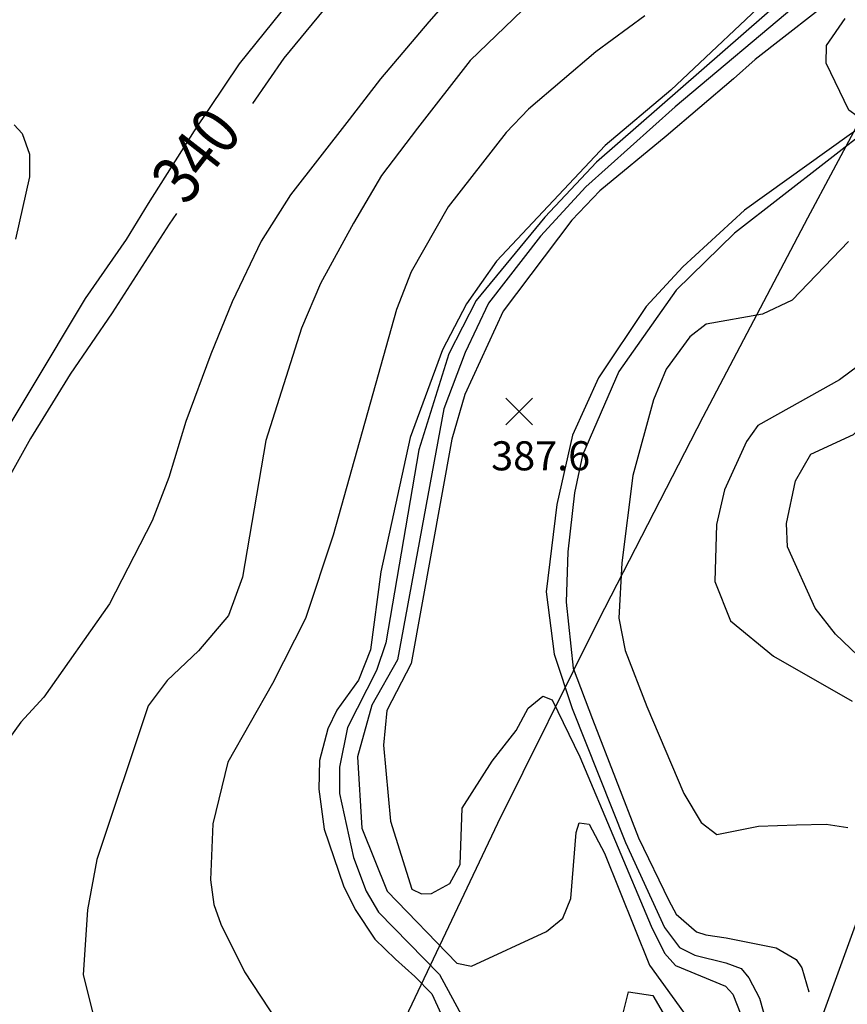
# Model space of a CAD drawing. Units: feet. Extents: x 5760627 to 5772291, y 2303777 to 2313381.
# Drawn here: x 5768568 to 5768739, y 2308012 to 2308215 of the extents above; entities that cross this region are included whole.
import ezdxf

# ---------------------------------------------------------------- set-up
doc = ezdxf.new("R2010")
doc.units = ezdxf.units.FT
doc.header["$MEASUREMENT"] = 0
doc.layers.get('0').update_dxf_attribs({"linetype": 'CONTINUOUS'})
for name, color, linetype in [('T-CONT-MAJ', 2, 'CONTINUOUS'), ('T-CONT-MAJ-TEXT_20', 2, 'CONTINUOUS'), ('T-CONT-MIN', 1, 'CONTINUOUS'), ('T-ELEVATIONS', 1, 'CONTINUOUS'), ('T_25', 30, 'CONTINUOUS')]:
    doc.layers.add(name, color=color, linetype=linetype)
doc.styles.add('Cont-Maj-20', font='ARIALUNI.TTF', dxfattribs={"width": 0.85, "height": 10})

# ---------------------------------------------------------------- blocks, each defined once
blk = doc.blocks.new('$CROSS')
for p, q in [((-0.5, 0.5), (0.5, -0.5)), ((0.5, 0.5), (-0.5, -0.5))]:
    blk.add_line(p, q)

msp = doc.modelspace()

# ---------------------------------------------------------------- linework, layer by layer
at = {"layer": 'T-CONT-MAJ'}
for points, elevation in [([(5768720.46, 2308337.45), (5768715.98, 2308328.65), (5768708.86, 2308315.3), (5768687.53, 2308289.63), (5768681.67, 2308281.19), (5768670.95, 2308265.9), (5768622.8, 2308207.55), (5768616.32, 2308198.19)], 340), ([(5768803.88, 2308227.54), (5768771.49, 2308212.07), (5768744.57, 2308193.7), (5768715.86, 2308171.41), (5768703.85, 2308159.65), (5768691.99, 2308142.86), (5768684.47, 2308125.56), (5768682.81, 2308117.79), (5768681.46, 2308105.66), (5768681.15, 2308095.24), (5768682.56, 2308081.64), (5768686.56, 2308071.11), (5768696.06, 2308046.62), (5768702.3, 2308033.68), (5768703.84, 2308030.81), (5768708.01, 2308027.21), (5768709.95, 2308026.6), (5768714.15, 2308025.98), (5768724.48, 2308023.91), (5768728.62, 2308021.51), (5768729.82, 2308019.74), (5768731.21, 2308014.84)], 390), ([(5768679.26, 2308224.4), (5768661.26, 2308207.08), (5768650.4, 2308193.11), (5768642.94, 2308183.31), (5768637.18, 2308173.51), (5768630.39, 2308161.05), (5768626.45, 2308151.79), (5768619.1, 2308128.62), (5768614.27, 2308100.39), (5768611.36, 2308092.5), (5768605.17, 2308085.22), (5768598.71, 2308079.09), (5768594.81, 2308073.86), (5768584.17, 2308042.11), (5768584.17, 2308042.11), (5768582.23, 2308031.76), (5768581.34, 2308018.34), (5768588.59, 2307989.49), (5768598.1, 2307973.48), (5768599.7, 2307969.13), (5768599.49, 2307964.85), (5768597.02, 2307961.39), (5768581.26, 2307950.88), (5768567.58, 2307940.71)], 360), ([(5768658.83, 2308221.99), (5768652.77, 2308215.07), (5768642.77, 2308203.28), (5768636.32, 2308194.9), (5768624.2, 2308179.32), (5768618.13, 2308169.79), (5768612.1, 2308157.23), (5768607.75, 2308146.42), (5768602.55, 2308132.57), (5768599.07, 2308120.95), (5768595.58, 2308112.03), (5768586.79, 2308094.92), (5768573.23, 2308075.64), (5768573.23, 2308075.64), (5768568.45, 2308070.46), (5768558.46, 2308056.7), (5768551.98, 2308045.69)], 350), ([(5768725.4, 2308222.35), (5768702.75, 2308200.95), (5768689.2, 2308189.52), (5768666.76, 2308165.64), (5768660.53, 2308156.82), (5768655.6, 2308147.31), (5768648.91, 2308129.26), (5768642.86, 2308101.49), (5768640.68, 2308085.38), (5768638.25, 2308079.11), (5768633.76, 2308072.97), (5768631.87, 2308069.09), (5768630.14, 2308062.58), (5768630.01, 2308056.61), (5768631.12, 2308048.39), (5768635.14, 2308036.68), (5768637.54, 2308031.78), (5768641.6, 2308025.68), (5768645.88, 2308021.52), (5768649.83, 2308017.96), (5768653.39, 2308014.4), (5768657.96, 2308004.33)], 380), ([(5768697.38, 2308216.26), (5768687.28, 2308208.82), (5768673.37, 2308197.04), (5768668.74, 2308192.2), (5768656.74, 2308176.82), (5768649.08, 2308163.41), (5768646.08, 2308155.63), (5768633.01, 2308109.09), (5768627.3, 2308091.86), (5768620.43, 2308078.47), (5768611.21, 2308062.2), (5768608.15, 2308049.52), (5768607.65, 2308037.93), (5768608.35, 2308032.82), (5768609.82, 2308028.8), (5768614.67, 2308018.91), (5768628.16, 2307998.42)], 370), ([(5768600.61, 2308175.46), (5768599.09, 2308173.26), (5768587.37, 2308154.96), (5768578.67, 2308142.32), (5768570.49, 2308129.02), (5768564.95, 2308119.14)], 340), ([(5768739.46, 2308169.72), (5768727.83, 2308157.6), (5768721.68, 2308154.69), (5768710.07, 2308152.66), (5768706.66, 2308150.04), (5768701.79, 2308143.35), (5768699.17, 2308137), (5768694.86, 2308121.37), (5768692.63, 2308103.37), (5768692, 2308091.96), (5768693.33, 2308085.26), (5768697.79, 2308073.7), (5768705.45, 2308055.77), (5768709, 2308049.79), (5768712.21, 2308047.26), (5768720.82, 2308049.01), (5768728.7, 2308049.31), (5768734.81, 2308049.39), (5768739.29, 2308048.7)], 400), ([(5768747.67, 2308148.66), (5768737.59, 2308141.14), (5768720.69, 2308131.69), (5768718.34, 2308128.38), (5768713.81, 2308118.43), (5768712.19, 2308111.27), (5768711.8, 2308099.52), (5768715.07, 2308091.37), (5768723.95, 2308084.07), (5768740.21, 2308074.81)], 410)]:
    msp.add_lwpolyline(points, dxfattribs=dict(at, elevation=elevation))
at = {"layer": 'T-CONT-MIN', "flags": 128}
for points, elevation in [([(5768649.2, 2308250.55), (5768613.56, 2308206.35), (5768604.29, 2308192.55), (5768594.76, 2308177.55), (5768590.25, 2308170.14), (5768581.77, 2308157.92), (5768558.81, 2308119.84), (5768552.3, 2308108.86), (5768541.87, 2308085.61), (5768536.69, 2308077.37), (5768484.88, 2308004.91), (5768483.6, 2308001.18), (5768482.18, 2307995.25), (5768481.7, 2307987.33), (5768481.52, 2307984.92), (5768484.79, 2307972.24), (5768489.77, 2307960.15), (5768493.33, 2307953.98), (5768500.68, 2307945.21), (5768500.48, 2307943.39), (5768496.09, 2307944.13), (5768484.06, 2307950.18)], 338), ([(5768738.55, 2308221.65), (5768720.19, 2308207.24), (5768715.67, 2308203.29), (5768701.78, 2308191.43), (5768688.08, 2308180.14), (5768682.27, 2308174.11), (5768668.12, 2308155.32), (5768660.21, 2308138.14), (5768657.48, 2308128.86), (5768649.09, 2308082.58), (5768644.09, 2308072.88), (5768643.39, 2308065.73), (5768644.83, 2308050.01), (5768649.23, 2308035.97), (5768651.22, 2308035.05), (5768653.29, 2308035.14), (5768657.1, 2308037.16), (5768659.19, 2308041.09), (5768659.66, 2308052.72), (5768665.85, 2308062.42), (5768670.8, 2308068.76), (5768673.27, 2308073.33), (5768676.27, 2308075.84), (5768678.24, 2308075.07), (5768683.94, 2308063.31), (5768698.66, 2308028.38), (5768701.41, 2308022.79), (5768703.72, 2308020.25), (5768714.05, 2308015.98), (5768715.52, 2308014.36), (5768717.19, 2308010.13)], 386), ([(5768783.57, 2308222.43), (5768765.11, 2308212.04), (5768743.82, 2308196.77), (5768741.2, 2308195.57), (5768739.52, 2308196.83), (5768734.84, 2308206.49), (5768734.91, 2308210.14), (5768738.78, 2308215.76)], 386), ([(5768729.88, 2308219.52), (5768703.65, 2308197.52), (5768685.15, 2308180.96), (5768675.83, 2308170.79), (5768665.09, 2308156.95), (5768660.29, 2308146.78), (5768655.84, 2308135.13), (5768646.3, 2308083.31), (5768640.97, 2308073.97), (5768638.05, 2308063.31), (5768638.92, 2308048.59), (5768644.11, 2308035.61), (5768658.53, 2308020.73), (5768661.55, 2308020.11), (5768677.06, 2308027.26), (5768680.42, 2308030.03), (5768682.06, 2308034.08), (5768683.17, 2308047.67), (5768683.77, 2308049.7), (5768685.87, 2308049.43), (5768689.04, 2308043.43), (5768698.3, 2308020.34), (5768710.94, 2308002.92)], 384), ([(5768775.28, 2308215.71), (5768769.92, 2308212.32), (5768739.58, 2308191.66), (5768717.93, 2308176.16), (5768705.21, 2308164.46), (5768697.62, 2308156.28), (5768687.8, 2308141.52), (5768682.4, 2308129.69), (5768679.18, 2308115.41), (5768676.98, 2308097.41), (5768678.62, 2308084.53), (5768682.36, 2308073.28), (5768693.36, 2308045.64), (5768701.45, 2308028.11), (5768704.51, 2308023.97), (5768707.7, 2308022.38), (5768714.08, 2308020.78), (5768717.28, 2308019.65), (5768718.82, 2308017.7), (5768721.04, 2308013.49), (5768722.58, 2308008.12)], 388), ([(5768761.79, 2307993.58), (5768765.87, 2308017.64), (5768768.46, 2308026.9), (5768774.01, 2308037.27), (5768776.06, 2308047.77), (5768775.63, 2308055.17), (5768774.83, 2308057.52), (5768770.7, 2308063.72), (5768766.01, 2308067.23), (5768749.73, 2308077.15), (5768744.45, 2308081.25), (5768736.75, 2308088.62), (5768732.56, 2308094.02), (5768726.85, 2308106.68), (5768726.65, 2308111.47), (5768728.52, 2308120.29), (5768731.65, 2308125.79), (5768740.48, 2308129.83), (5768749.61, 2308138.49), (5768770.52, 2308164.85), (5768774.95, 2308168.61), (5768789.93, 2308174.59), (5768823.71, 2308181.18)], 412), ([(5768699.05, 2308014.06), (5768706.36, 2308001.49), (5768711.29, 2307988.68), (5768712.59, 2307978.52), (5768712.31, 2307973.86), (5768710.4, 2307970.29), (5768703.33, 2307964.29), (5768693.56, 2307951.9), (5768691.68, 2307950.61), (5768690, 2307952.04), (5768689.12, 2307956.35), (5768690.36, 2307976.98), (5768693.69, 2307994.64), (5768692.89, 2308010.37), (5768693.97, 2308014.81), (5768699.05, 2308014.06)], 382)]:
    msp.add_lwpolyline(points, dxfattribs=dict(at, elevation=elevation))
at = {"layer": 'T-CONT-MIN'}
for points, elevation in [([(5768726.4, 2308220.23), (5768687.41, 2308186.04), (5768676.68, 2308174.75), (5768662.55, 2308157.51), (5768656.9, 2308146.49), (5768650.66, 2308126.68), (5768643.84, 2308086.85), (5768641.93, 2308081.12), (5768635.93, 2308069.4), (5768634.29, 2308061.21), (5768634.29, 2308055.75), (5768637.18, 2308042.53), (5768639.78, 2308035.61), (5768642.38, 2308031.28), (5768654.97, 2308018.36), (5768661.7, 2308005.93)], 382), ([(5768567.12, 2308193.75), (5768568.72, 2308192), (5768570.28, 2308187.73), (5768570.23, 2308183.01), (5768567.36, 2308170.21)], 336)]:
    msp.add_lwpolyline(points, dxfattribs=dict(at, elevation=elevation))
at = {"layer": 'T_25', "flags": 128}
for points in [[(5768772.22, 2308251.59), (5768752.15, 2308214.15), (5768730.99, 2308174.54), (5768709.34, 2308133.44), (5768687.78, 2308091.55), (5768666.91, 2308049.57), (5768647.3, 2308008.19), (5768629.43, 2307968.04), (5768613.22, 2307929.44), (5768598.49, 2307892.65), (5768572.75, 2307825.53), (5768550.69, 2307768.74)], [(5768880.93, 2308235.26), (5768854.19, 2308203.92), (5768812.84, 2308153.11), (5768784.8, 2308114.74), (5768765.83, 2308083.82), (5768745.19, 2308040.62), (5768720.11, 2307971.56), (5768707.77, 2307928.44), (5768695.3, 2307877.7), (5768682.33, 2307820.19), (5768668.39, 2307758.97), (5768652.96, 2307697.22), (5768635.6, 2307637.98), (5768616.85, 2307581.26), (5768598.23, 2307524), (5768581.31, 2307463.05), (5768573.99, 2307430.19), (5768561.99, 2307358.26)]]:
    msp.add_lwpolyline(points, dxfattribs=at)

# ---------------------------------------------------------------- block references
at = {"layer": 'T-ELEVATIONS', "xscale": 5.500000342726707, "yscale": 5.500000342726707, "zscale": 5.500000342726707, "rotation": 359.8686877344982}
msp.add_blockref('$CROSS', (5768671.42, 2308134.58, 387.63), dxfattribs=at)

# ---------------------------------------------------------------- texts
at = {"layer": 'T-CONT-MAJ-TEXT_20', "style": 'Cont-Maj-20', "width": 0.85}
msp.add_text('340', height=10, rotation=412.1816, dxfattribs=at).set_placement((5768602.7, 2308176.87, 340))
at = {"layer": 'T-ELEVATIONS'}
msp.add_text('387.6', height=6, rotation=0.0573, dxfattribs=at).set_placement((5768665.63, 2308122.45, 387.63))

doc.saveas('drawing.dxf')
